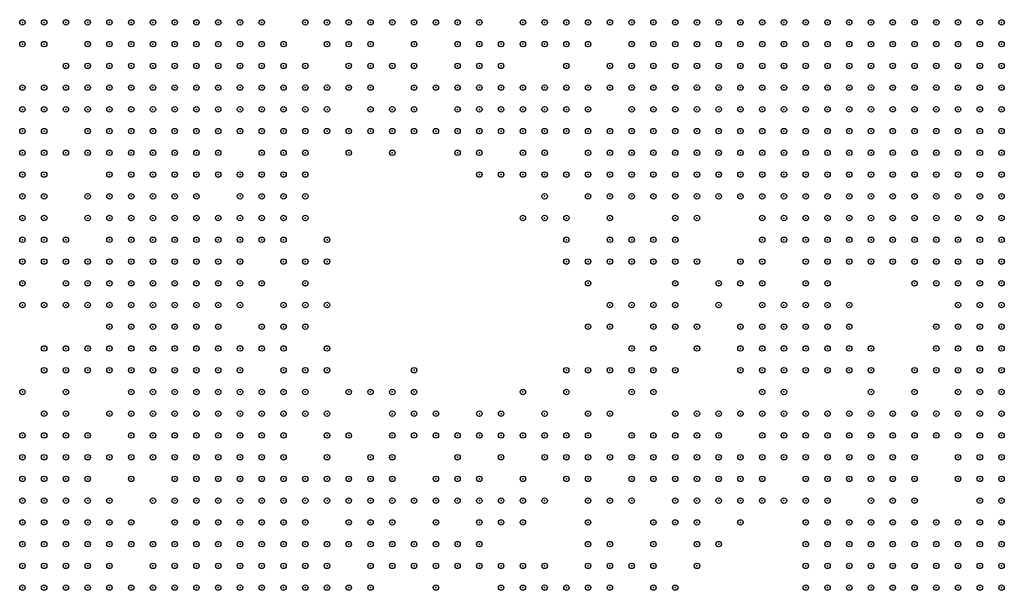
# Model space of a CAD drawing. Units: inches. Extents: x -1.51 to 1.51, y -0.88 to 0.88.
# Drawn here: x -0.27 to -0.18, y -0.43 to -0.38 of the extents above; entities that cross this region are included whole.
import ezdxf

# ---------------------------------------------------------------- set-up
doc = ezdxf.new("R2010")
doc.units = ezdxf.units.IN
doc.header["$MEASUREMENT"] = 0
doc.header["$PDMODE"] = 32
doc.header["$PDSIZE"] = 0.0005
for name, color, linetype in [('layer100', 100, 'Continuous'), ('layer101', 101, 'Continuous'), ('layer102', 102, 'Continuous'), ('layer103', 103, 'Continuous'), ('layer104', 104, 'Continuous'), ('layer105', 105, 'Continuous'), ('layer106', 106, 'Continuous'), ('layer107', 107, 'Continuous'), ('layer108', 108, 'Continuous'), ('layer109', 109, 'Continuous'), ('layer110', 110, 'Continuous'), ('layer111', 111, 'Continuous'), ('layer112', 112, 'Continuous'), ('layer113', 113, 'Continuous'), ('layer114', 114, 'Continuous'), ('layer115', 115, 'Continuous'), ('layer116', 116, 'Continuous'), ('layer117', 117, 'Continuous'), ('layer118', 118, 'Continuous'), ('layer119', 119, 'Continuous'), ('layer120', 120, 'Continuous'), ('layer121', 121, 'Continuous'), ('layer122', 122, 'Continuous'), ('layer123', 123, 'Continuous'), ('layer124', 124, 'Continuous'), ('layer125', 125, 'Continuous'), ('layer126', 126, 'Continuous'), ('layer127', 127, 'Continuous'), ('layer128', 128, 'Continuous'), ('layer129', 129, 'Continuous'), ('layer130', 130, 'Continuous'), ('layer131', 131, 'Continuous'), ('layer132', 132, 'Continuous'), ('layer133', 133, 'Continuous'), ('layer135', 135, 'Continuous'), ('layer136', 136, 'Continuous'), ('layer137', 137, 'Continuous'), ('layer138', 138, 'Continuous'), ('layer139', 139, 'Continuous'), ('layer140', 140, 'Continuous'), ('layer141', 141, 'Continuous'), ('layer143', 143, 'Continuous'), ('layer144', 144, 'Continuous'), ('layer145', 145, 'Continuous'), ('layer146', 146, 'Continuous'), ('layer147', 147, 'Continuous'), ('layer148', 148, 'Continuous'), ('layer149', 149, 'Continuous'), ('layer150', 150, 'Continuous'), ('layer151', 151, 'Continuous'), ('layer152', 152, 'Continuous'), ('layer153', 153, 'Continuous'), ('layer154', 154, 'Continuous'), ('layer155', 155, 'Continuous'), ('layer156', 156, 'Continuous'), ('layer157', 157, 'Continuous'), ('layer158', 158, 'Continuous'), ('layer159', 159, 'Continuous'), ('layer160', 160, 'Continuous'), ('layer161', 161, 'Continuous'), ('layer162', 162, 'Continuous'), ('layer163', 163, 'Continuous'), ('layer164', 164, 'Continuous'), ('layer165', 165, 'Continuous'), ('layer166', 166, 'Continuous'), ('layer167', 167, 'Continuous'), ('layer168', 168, 'Continuous'), ('layer169', 169, 'Continuous'), ('layer170', 170, 'Continuous'), ('layer172', 172, 'Continuous'), ('layer174', 174, 'Continuous'), ('layer175', 175, 'Continuous'), ('layer176', 176, 'Continuous'), ('layer177', 177, 'Continuous'), ('layer179', 179, 'Continuous'), ('layer180', 180, 'Continuous'), ('layer181', 181, 'Continuous'), ('layer182', 182, 'Continuous'), ('layer183', 183, 'Continuous'), ('layer184', 184, 'Continuous'), ('layer186', 186, 'Continuous'), ('layer187', 187, 'Continuous'), ('layer188', 188, 'Continuous'), ('layer190', 190, 'Continuous'), ('layer191', 191, 'Continuous'), ('layer192', 192, 'Continuous'), ('layer193', 193, 'Continuous'), ('layer195', 195, 'Continuous'), ('layer196', 196, 'Continuous'), ('layer197', 197, 'Continuous'), ('layer198', 198, 'Continuous'), ('layer199', 199, 'Continuous'), ('layer34', 34, 'Continuous'), ('layer35', 35, 'Continuous'), ('layer36', 36, 'Continuous'), ('layer37', 37, 'Continuous'), ('layer38', 38, 'Continuous'), ('layer39', 39, 'Continuous'), ('layer40', 40, 'Continuous'), ('layer41', 41, 'Continuous'), ('layer42', 42, 'Continuous'), ('layer43', 43, 'Continuous'), ('layer44', 44, 'Continuous'), ('layer45', 45, 'Continuous'), ('layer46', 46, 'Continuous'), ('layer47', 47, 'Continuous'), ('layer48', 48, 'Continuous'), ('layer49', 49, 'Continuous'), ('layer50', 50, 'Continuous'), ('layer51', 51, 'Continuous'), ('layer52', 52, 'Continuous'), ('layer53', 53, 'Continuous'), ('layer54', 54, 'Continuous'), ('layer55', 55, 'Continuous'), ('layer56', 56, 'Continuous'), ('layer57', 57, 'Continuous'), ('layer58', 58, 'Continuous'), ('layer59', 59, 'Continuous'), ('layer60', 60, 'Continuous'), ('layer61', 61, 'Continuous'), ('layer62', 62, 'Continuous'), ('layer63', 63, 'Continuous'), ('layer64', 64, 'Continuous'), ('layer65', 65, 'Continuous'), ('layer66', 66, 'Continuous'), ('layer67', 67, 'Continuous'), ('layer68', 68, 'Continuous'), ('layer69', 69, 'Continuous'), ('layer70', 70, 'Continuous'), ('layer71', 71, 'Continuous'), ('layer72', 72, 'Continuous'), ('layer73', 73, 'Continuous'), ('layer74', 74, 'Continuous'), ('layer75', 75, 'Continuous'), ('layer76', 76, 'Continuous'), ('layer77', 77, 'Continuous'), ('layer78', 78, 'Continuous'), ('layer79', 79, 'Continuous'), ('layer80', 80, 'Continuous'), ('layer81', 81, 'Continuous'), ('layer82', 82, 'Continuous'), ('layer83', 83, 'Continuous'), ('layer84', 84, 'Continuous'), ('layer85', 85, 'Continuous'), ('layer86', 86, 'Continuous'), ('layer87', 87, 'Continuous'), ('layer88', 88, 'Continuous'), ('layer89', 89, 'Continuous'), ('layer90', 90, 'Continuous'), ('layer91', 91, 'Continuous'), ('layer92', 92, 'Continuous'), ('layer93', 93, 'Continuous'), ('layer94', 94, 'Continuous'), ('layer95', 95, 'Continuous'), ('layer96', 96, 'Continuous'), ('layer97', 97, 'Continuous'), ('layer98', 98, 'Continuous'), ('layer99', 99, 'Continuous')]:
    doc.layers.add(name, color=color, linetype=linetype)

msp = doc.modelspace()

# ---------------------------------------------------------------- linework, layer by layer
at = {"layer": 'layer100', "color": 100}
for p in [(-0.2511, -0.416), (-0.2611, -0.426), (-0.1891, -0.428), (-0.2011, -0.432), (-0.2671, -0.434)]:
    msp.add_point(p, dxfattribs=at)
at = {"layer": 'layer101', "color": 101}
for p in [(-0.1851, -0.418), (-0.2211, -0.43)]:
    msp.add_point(p, dxfattribs=at)
at = {"layer": 'layer102', "color": 102}
for p in [(-0.2291, -0.386), (-0.2491, -0.396), (-0.2691, -0.43)]:
    msp.add_point(p, dxfattribs=at)
at = {"layer": 'layer103', "color": 103}
for p in [(-0.2251, -0.398), (-0.2491, -0.412), (-0.1931, -0.42), (-0.1831, -0.424), (-0.2331, -0.432)]:
    msp.add_point(p, dxfattribs=at)
at = {"layer": 'layer104', "color": 104}
for p in [(-0.2271, -0.384), (-0.2311, -0.386), (-0.2491, -0.398), (-0.2091, -0.408), (-0.2711, -0.412), (-0.2031, -0.416), (-0.2191, -0.432)]:
    msp.add_point(p, dxfattribs=at)
at = {"layer": 'layer105', "color": 105}
for p in [(-0.2451, -0.384), (-0.1971, -0.408), (-0.2051, -0.42), (-0.2011, -0.424)]:
    msp.add_point(p, dxfattribs=at)
at = {"layer": 'layer106', "color": 106}
for p in [(-0.2171, -0.426), (-0.2211, -0.428)]:
    msp.add_point(p, dxfattribs=at)
at = {"layer": 'layer107', "color": 107}
for p in [(-0.2411, -0.388), (-0.2731, -0.392), (-0.2191, -0.404), (-0.2011, -0.406), (-0.2491, -0.418)]:
    msp.add_point(p, dxfattribs=at)
at = {"layer": 'layer108', "color": 108}
for p in [(-0.2351, -0.388), (-0.2151, -0.416), (-0.2691, -0.418), (-0.1831, -0.422), (-0.2611, -0.43)]:
    msp.add_point(p, dxfattribs=at)
at = {"layer": 'layer109', "color": 109}
for p in [(-0.1851, -0.42), (-0.2051, -0.422)]:
    msp.add_point(p, dxfattribs=at)
at = {"layer": 'layer110', "color": 110}
for p in [(-0.2511, -0.406), (-0.2491, -0.408), (-0.1911, -0.42), (-0.2211, -0.426), (-0.2351, -0.428)]:
    msp.add_point(p, dxfattribs=at)
at = {"layer": 'layer111', "color": 111}
for p in [(-0.2511, -0.388), (-0.2171, -0.408), (-0.2691, -0.412), (-0.2011, -0.422)]:
    msp.add_point(p, dxfattribs=at)
at = {"layer": 'layer112', "color": 112}
for p in [(-0.1971, -0.41), (-0.2651, -0.422), (-0.2431, -0.426)]:
    msp.add_point(p, dxfattribs=at)
at = {"layer": 'layer113', "color": 113}
msp.add_point((-0.2691, -0.404), dxfattribs=at)
at = {"layer": 'layer114', "color": 114}
for p in [(-0.2431, -0.42), (-0.2071, -0.422), (-0.2331, -0.426), (-0.2151, -0.428), (-0.2451, -0.43), (-0.2351, -0.434)]:
    msp.add_point(p, dxfattribs=at)
at = {"layer": 'layer115', "color": 115}
for p in [(-0.2131, -0.406), (-0.2051, -0.406), (-0.2471, -0.416), (-0.2391, -0.424), (-0.2451, -0.426)]:
    msp.add_point(p, dxfattribs=at)
at = {"layer": 'layer116', "color": 116}
for p in [(-0.2691, -0.414), (-0.2391, -0.422), (-0.2231, -0.424), (-0.2211, -0.424), (-0.1931, -0.424), (-0.2311, -0.426)]:
    msp.add_point(p, dxfattribs=at)
at = {"layer": 'layer117', "color": 117}
for p in [(-0.2071, -0.412), (-0.1971, -0.412), (-0.1851, -0.426), (-0.2111, -0.428), (-0.2151, -0.43)]:
    msp.add_point(p, dxfattribs=at)
at = {"layer": 'layer118', "color": 118}
for p in [(-0.2451, -0.39), (-0.2131, -0.414), (-0.1991, -0.418), (-0.2231, -0.422), (-0.2211, -0.422), (-0.2311, -0.428)]:
    msp.add_point(p, dxfattribs=at)
at = {"layer": 'layer119', "color": 119}
for p in [(-0.2191, -0.402), (-0.2171, -0.414), (-0.1931, -0.418), (-0.1991, -0.422), (-0.2331, -0.424)]:
    msp.add_point(p, dxfattribs=at)
at = {"layer": 'layer120', "color": 120}
for p in [(-0.2251, -0.382), (-0.2311, -0.392), (-0.2071, -0.406), (-0.2171, -0.416), (-0.2191, -0.422), (-0.2291, -0.426)]:
    msp.add_point(p, dxfattribs=at)
at = {"layer": 'layer121', "color": 121}
for p in [(-0.2331, -0.39), (-0.2191, -0.408), (-0.2191, -0.414), (-0.2651, -0.432), (-0.2371, -0.432), (-0.2151, -0.432)]:
    msp.add_point(p, dxfattribs=at)
at = {"layer": 'layer122', "color": 122}
for p in [(-0.1891, -0.404), (-0.2691, -0.408), (-0.1951, -0.416), (-0.2211, -0.42), (-0.1911, -0.422), (-0.2711, -0.43)]:
    msp.add_point(p, dxfattribs=at)
at = {"layer": 'layer123', "color": 123}
for p in [(-0.2411, -0.39), (-0.2431, -0.392), (-0.1871, -0.412), (-0.1991, -0.426), (-0.2691, -0.428), (-0.2631, -0.428)]:
    msp.add_point(p, dxfattribs=at)
at = {"layer": 'layer124', "color": 124}
for p in [(-0.2211, -0.404), (-0.2311, -0.43), (-0.2171, -0.432)]:
    msp.add_point(p, dxfattribs=at)
at = {"layer": 'layer125', "color": 125}
for p in [(-0.2011, -0.41), (-0.1911, -0.418), (-0.2251, -0.422), (-0.2391, -0.432)]:
    msp.add_point(p, dxfattribs=at)
at = {"layer": 'layer126', "color": 126}
for p in [(-0.2731, -0.382), (-0.2171, -0.412), (-0.2711, -0.414), (-0.1891, -0.414), (-0.2351, -0.43)]:
    msp.add_point(p, dxfattribs=at)
at = {"layer": 'layer127', "color": 127}
for p in [(-0.2731, -0.388), (-0.2451, -0.388), (-0.2311, -0.39), (-0.1871, -0.416), (-0.1851, -0.416)]:
    msp.add_point(p, dxfattribs=at)
at = {"layer": 'layer128', "color": 128}
for p in [(-0.2471, -0.398), (-0.1911, -0.416), (-0.2711, -0.418)]:
    msp.add_point(p, dxfattribs=at)
at = {"layer": 'layer129', "color": 129}
for p in [(-0.1951, -0.402), (-0.2471, -0.414), (-0.2351, -0.424), (-0.2291, -0.428)]:
    msp.add_point(p, dxfattribs=at)
at = {"layer": 'layer130', "color": 130}
for p in [(-0.2691, -0.394), (-0.2671, -0.412), (-0.2451, -0.42)]:
    msp.add_point(p, dxfattribs=at)
at = {"layer": 'layer131', "color": 131}
for p in [(-0.2531, -0.402), (-0.1911, -0.404), (-0.1831, -0.41), (-0.2331, -0.43)]:
    msp.add_point(p, dxfattribs=at)
at = {"layer": 'layer132', "color": 132}
msp.add_point((-0.2211, -0.382), dxfattribs=at)
at = {"layer": 'layer133', "color": 133}
for p in [(-0.2511, -0.402), (-0.2531, -0.408), (-0.2471, -0.41), (-0.2211, -0.418)]:
    msp.add_point(p, dxfattribs=at)
at = {"layer": 'layer135', "color": 135}
msp.add_point((-0.1951, -0.404), dxfattribs=at)
at = {"layer": 'layer136', "color": 136}
msp.add_point((-0.2071, -0.428), dxfattribs=at)
at = {"layer": 'layer137', "color": 137}
for p in [(-0.2151, -0.414), (-0.2351, -0.432)]:
    msp.add_point(p, dxfattribs=at)
at = {"layer": 'layer138', "color": 138}
for p in [(-0.2191, -0.41), (-0.2431, -0.416), (-0.2191, -0.426)]:
    msp.add_point(p, dxfattribs=at)
at = {"layer": 'layer139', "color": 139}
msp.add_point((-0.2291, -0.396), dxfattribs=at)
at = {"layer": 'layer140', "color": 140}
for p in [(-0.1911, -0.4), (-0.2071, -0.404)]:
    msp.add_point(p, dxfattribs=at)
at = {"layer": 'layer141', "color": 141}
for p in [(-0.2711, -0.394), (-0.2471, -0.394), (-0.2311, -0.394), (-0.2491, -0.402), (-0.2451, -0.414)]:
    msp.add_point(p, dxfattribs=at)
at = {"layer": 'layer143', "color": 143}
for p in [(-0.2351, -0.42), (-0.2131, -0.428)]:
    msp.add_point(p, dxfattribs=at)
at = {"layer": 'layer144', "color": 144}
for p in [(-0.2411, -0.392), (-0.2471, -0.408), (-0.2491, -0.41), (-0.2391, -0.418), (-0.2391, -0.42), (-0.2631, -0.43)]:
    msp.add_point(p, dxfattribs=at)
at = {"layer": 'layer145', "color": 145}
for p in [(-0.2451, -0.412), (-0.2231, -0.416), (-0.2291, -0.42), (-0.2271, -0.42), (-0.2411, -0.424)]:
    msp.add_point(p, dxfattribs=at)
at = {"layer": 'layer146', "color": 146}
for p in [(-0.2391, -0.382), (-0.2351, -0.392), (-0.2491, -0.416), (-0.2191, -0.418), (-0.2271, -0.426)]:
    msp.add_point(p, dxfattribs=at)
at = {"layer": 'layer147', "color": 147}
for p in [(-0.2111, -0.412), (-0.1951, -0.414), (-0.2411, -0.422), (-0.2271, -0.428), (-0.2111, -0.43), (-0.2151, -0.434)]:
    msp.add_point(p, dxfattribs=at)
at = {"layer": 'layer148', "color": 148}
for p in [(-0.2271, -0.382), (-0.2331, -0.422)]:
    msp.add_point(p, dxfattribs=at)
at = {"layer": 'layer149', "color": 149}
for p in [(-0.2511, -0.398), (-0.2191, -0.4), (-0.2211, -0.41), (-0.2671, -0.422), (-0.2171, -0.422)]:
    msp.add_point(p, dxfattribs=at)
at = {"layer": 'layer150', "color": 150}
for p in [(-0.2411, -0.386), (-0.2371, -0.388), (-0.1891, -0.41), (-0.1911, -0.414), (-0.2691, -0.416)]:
    msp.add_point(p, dxfattribs=at)
at = {"layer": 'layer151', "color": 151}
for p in [(-0.2171, -0.42), (-0.2351, -0.426)]:
    msp.add_point(p, dxfattribs=at)
at = {"layer": 'layer152', "color": 152}
for p in [(-0.2231, -0.404), (-0.1951, -0.418)]:
    msp.add_point(p, dxfattribs=at)
at = {"layer": 'layer153', "color": 153}
for p in [(-0.2631, -0.422), (-0.1951, -0.426)]:
    msp.add_point(p, dxfattribs=at)
at = {"layer": 'layer154', "color": 154}
for p in [(-0.2391, -0.392), (-0.2331, -0.392), (-0.2671, -0.43)]:
    msp.add_point(p, dxfattribs=at)
at = {"layer": 'layer155', "color": 155}
for p in [(-0.2491, -0.404), (-0.2231, -0.414)]:
    msp.add_point(p, dxfattribs=at)
at = {"layer": 'layer156', "color": 156}
for p in [(-0.2451, -0.392), (-0.2691, -0.402), (-0.2311, -0.424), (-0.1911, -0.426)]:
    msp.add_point(p, dxfattribs=at)
at = {"layer": 'layer157', "color": 157}
for p in [(-0.2211, -0.388), (-0.1911, -0.424)]:
    msp.add_point(p, dxfattribs=at)
at = {"layer": 'layer158', "color": 158}
for p in [(-0.2511, -0.4), (-0.1971, -0.414)]:
    msp.add_point(p, dxfattribs=at)
at = {"layer": 'layer159', "color": 159}
for p in [(-0.2531, -0.398), (-0.2671, -0.42)]:
    msp.add_point(p, dxfattribs=at)
at = {"layer": 'layer160', "color": 160}
for p in [(-0.2371, -0.392), (-0.1851, -0.412), (-0.2231, -0.42), (-0.2171, -0.424)]:
    msp.add_point(p, dxfattribs=at)
at = {"layer": 'layer161', "color": 161}
for p in [(-0.2251, -0.42), (-0.2631, -0.424)]:
    msp.add_point(p, dxfattribs=at)
at = {"layer": 'layer162', "color": 162}
msp.add_point((-0.2411, -0.416), dxfattribs=at)
at = {"layer": 'layer163', "color": 163}
for p in [(-0.2471, -0.396), (-0.2371, -0.418), (-0.2271, -0.424)]:
    msp.add_point(p, dxfattribs=at)
at = {"layer": 'layer164', "color": 164}
for p in [(-0.2531, -0.406), (-0.2451, -0.418)]:
    msp.add_point(p, dxfattribs=at)
at = {"layer": 'layer165', "color": 165}
for p in [(-0.2451, -0.408), (-0.2211, -0.414)]:
    msp.add_point(p, dxfattribs=at)
at = {"layer": 'layer166', "color": 166}
msp.add_point((-0.2471, -0.406), dxfattribs=at)
at = {"layer": 'layer167', "color": 167}
for p in [(-0.2471, -0.4), (-0.2011, -0.418), (-0.2371, -0.42)]:
    msp.add_point(p, dxfattribs=at)
at = {"layer": 'layer168', "color": 168}
for p in [(-0.2211, -0.406), (-0.2511, -0.41), (-0.2131, -0.426)]:
    msp.add_point(p, dxfattribs=at)
at = {"layer": 'layer169', "color": 169}
for p in [(-0.2251, -0.4), (-0.2271, -0.416), (-0.2431, -0.428)]:
    msp.add_point(p, dxfattribs=at)
at = {"layer": 'layer170', "color": 170}
for p in [(-0.1911, -0.402), (-0.1911, -0.406), (-0.1991, -0.414), (-0.2391, -0.416), (-0.2371, -0.426)]:
    msp.add_point(p, dxfattribs=at)
at = {"layer": 'layer172', "color": 172}
for p in [(-0.2311, -0.418), (-0.1931, -0.422), (-0.2391, -0.426)]:
    msp.add_point(p, dxfattribs=at)
at = {"layer": 'layer174', "color": 174}
for p in [(-0.2671, -0.406), (-0.2351, -0.418), (-0.2251, -0.418), (-0.2111, -0.432)]:
    msp.add_point(p, dxfattribs=at)
at = {"layer": 'layer175', "color": 175}
msp.add_point((-0.2331, -0.394), dxfattribs=at)
at = {"layer": 'layer176', "color": 176}
for p in [(-0.2391, -0.394), (-0.2331, -0.42)]:
    msp.add_point(p, dxfattribs=at)
at = {"layer": 'layer177', "color": 177}
msp.add_point((-0.2651, -0.418), dxfattribs=at)
at = {"layer": 'layer179', "color": 179}
for p in [(-0.2491, -0.388), (-0.2671, -0.398), (-0.1831, -0.412), (-0.2291, -0.418)]:
    msp.add_point(p, dxfattribs=at)
at = {"layer": 'layer180', "color": 180}
for p in [(-0.2311, -0.384), (-0.2391, -0.39), (-0.2211, -0.39), (-0.2431, -0.394)]:
    msp.add_point(p, dxfattribs=at)
at = {"layer": 'layer181', "color": 181}
msp.add_point((-0.2031, -0.422), dxfattribs=at)
at = {"layer": 'layer182', "color": 182}
for p in [(-0.2291, -0.388), (-0.2231, -0.402)]:
    msp.add_point(p, dxfattribs=at)
at = {"layer": 'layer183', "color": 183}
for p in [(-0.2511, -0.39), (-0.2191, -0.43)]:
    msp.add_point(p, dxfattribs=at)
at = {"layer": 'layer184', "color": 184}
for p in [(-0.2451, -0.402), (-0.2451, -0.404), (-0.2731, -0.42), (-0.2011, -0.426)]:
    msp.add_point(p, dxfattribs=at)
at = {"layer": 'layer186', "color": 186}
for p in [(-0.2371, -0.416), (-0.2691, -0.42), (-0.2131, -0.434)]:
    msp.add_point(p, dxfattribs=at)
at = {"layer": 'layer187', "color": 187}
msp.add_point((-0.2251, -0.426), dxfattribs=at)
at = {"layer": 'layer188', "color": 188}
for p in [(-0.2471, -0.404), (-0.1891, -0.412), (-0.2711, -0.432)]:
    msp.add_point(p, dxfattribs=at)
at = {"layer": 'layer190', "color": 190}
for p in [(-0.2491, -0.4), (-0.2311, -0.42)]:
    msp.add_point(p, dxfattribs=at)
at = {"layer": 'layer191', "color": 191}
msp.add_point((-0.2711, -0.384), dxfattribs=at)
at = {"layer": 'layer192', "color": 192}
msp.add_point((-0.2091, -0.43), dxfattribs=at)
at = {"layer": 'layer193', "color": 193}
for p in [(-0.2311, -0.396), (-0.2231, -0.4), (-0.1931, -0.404), (-0.2431, -0.434)]:
    msp.add_point(p, dxfattribs=at)
at = {"layer": 'layer195', "color": 195}
for p in [(-0.2371, -0.39), (-0.2691, -0.406), (-0.1871, -0.424)]:
    msp.add_point(p, dxfattribs=at)
at = {"layer": 'layer196', "color": 196}
for p in [(-0.2271, -0.4), (-0.2731, -0.416)]:
    msp.add_point(p, dxfattribs=at)
at = {"layer": 'layer197', "color": 197}
msp.add_point((-0.2491, -0.386), dxfattribs=at)
at = {"layer": 'layer198', "color": 198}
for p in [(-0.2491, -0.39), (-0.2371, -0.414)]:
    msp.add_point(p, dxfattribs=at)
at = {"layer": 'layer199', "color": 199}
for p in [(-0.1951, -0.412), (-0.2291, -0.422)]:
    msp.add_point(p, dxfattribs=at)
at = {"layer": 'layer34', "color": 34}
for p in [(-0.2031, -0.382), (-0.2011, -0.382), (-0.1991, -0.382), (-0.1971, -0.382), (-0.1951, -0.382), (-0.1931, -0.382), (-0.1911, -0.382), (-0.1891, -0.382), (-0.1871, -0.382), (-0.1851, -0.382), (-0.1831, -0.382), (-0.2011, -0.384), (-0.1991, -0.384), (-0.1971, -0.384), (-0.1951, -0.384), (-0.1931, -0.384), (-0.1911, -0.384), (-0.1891, -0.384), (-0.1871, -0.384), (-0.1851, -0.384), (-0.1831, -0.384), (-0.1991, -0.386), (-0.1971, -0.386), (-0.1951, -0.386), (-0.1931, -0.386), (-0.1911, -0.386), (-0.1891, -0.386), (-0.1871, -0.386), (-0.1851, -0.386), (-0.1831, -0.386), (-0.1951, -0.388), (-0.1931, -0.388), (-0.1911, -0.388), (-0.1891, -0.388), (-0.1871, -0.388), (-0.1851, -0.388), (-0.1831, -0.388), (-0.1911, -0.39), (-0.1891, -0.39), (-0.1871, -0.39), (-0.1851, -0.39), (-0.1831, -0.39), (-0.1831, -0.392)]:
    msp.add_point(p, dxfattribs=at)
at = {"layer": 'layer35', "color": 35}
for p in [(-0.2131, -0.382), (-0.2111, -0.382), (-0.2091, -0.382), (-0.2071, -0.382), (-0.2051, -0.382), (-0.2131, -0.384), (-0.2111, -0.384), (-0.2091, -0.384), (-0.2071, -0.384), (-0.2051, -0.384), (-0.2031, -0.384), (-0.2111, -0.386), (-0.2091, -0.386), (-0.2071, -0.386), (-0.2051, -0.386), (-0.2031, -0.386), (-0.2011, -0.386), (-0.2071, -0.388), (-0.2051, -0.388), (-0.2031, -0.388), (-0.2011, -0.388), (-0.1991, -0.388), (-0.1971, -0.388), (-0.2051, -0.39), (-0.2031, -0.39), (-0.2011, -0.39), (-0.1991, -0.39), (-0.1971, -0.39), (-0.1951, -0.39), (-0.1931, -0.39), (-0.2011, -0.392), (-0.1991, -0.392), (-0.1971, -0.392), (-0.1951, -0.392), (-0.1931, -0.392), (-0.1911, -0.392), (-0.1891, -0.392), (-0.1871, -0.392), (-0.1851, -0.392), (-0.1951, -0.394), (-0.1931, -0.394), (-0.1911, -0.394), (-0.1891, -0.394), (-0.1871, -0.394), (-0.1851, -0.394), (-0.1831, -0.394), (-0.1871, -0.396), (-0.1851, -0.396), (-0.1831, -0.396)]:
    msp.add_point(p, dxfattribs=at)
at = {"layer": 'layer36', "color": 36}
for p in [(-0.2151, -0.382), (-0.2151, -0.384), (-0.2131, -0.386), (-0.2131, -0.388), (-0.2111, -0.388), (-0.2091, -0.388), (-0.2111, -0.39), (-0.2091, -0.39), (-0.2071, -0.39), (-0.2111, -0.392), (-0.2091, -0.392), (-0.2071, -0.392), (-0.2051, -0.392), (-0.2031, -0.392), (-0.2091, -0.394), (-0.2071, -0.394), (-0.2051, -0.394), (-0.2031, -0.394), (-0.2011, -0.394), (-0.1991, -0.394), (-0.1971, -0.394), (-0.2051, -0.396), (-0.2031, -0.396), (-0.2011, -0.396), (-0.1991, -0.396), (-0.1971, -0.396), (-0.1951, -0.396), (-0.1931, -0.396), (-0.1911, -0.396), (-0.1891, -0.396), (-0.1871, -0.398), (-0.1851, -0.398), (-0.1831, -0.398), (-0.1831, -0.4)]:
    msp.add_point(p, dxfattribs=at)
at = {"layer": 'layer37', "color": 37}
for p in [(-0.2171, -0.382), (-0.2151, -0.386), (-0.2151, -0.388), (-0.2151, -0.39), (-0.2131, -0.39), (-0.2151, -0.392), (-0.2131, -0.392), (-0.2131, -0.394), (-0.2111, -0.394), (-0.2091, -0.396), (-0.2071, -0.396), (-0.2051, -0.398), (-0.2031, -0.398), (-0.2011, -0.398), (-0.1991, -0.398), (-0.1971, -0.398), (-0.1951, -0.398), (-0.1931, -0.398), (-0.1911, -0.398), (-0.1891, -0.398), (-0.1991, -0.4), (-0.1971, -0.4), (-0.1871, -0.4), (-0.1851, -0.4), (-0.1851, -0.402), (-0.1831, -0.402), (-0.1831, -0.404)]:
    msp.add_point(p, dxfattribs=at)
at = {"layer": 'layer38', "color": 38}
for p in [(-0.2651, -0.382), (-0.2631, -0.382), (-0.2611, -0.382), (-0.2591, -0.382), (-0.2571, -0.382), (-0.2551, -0.382), (-0.2531, -0.382), (-0.2191, -0.382), (-0.2611, -0.384), (-0.2591, -0.384), (-0.2171, -0.386), (-0.2171, -0.388), (-0.2151, -0.394), (-0.2151, -0.396), (-0.2131, -0.396), (-0.2111, -0.396), (-0.2091, -0.398), (-0.2071, -0.398), (-0.2031, -0.4), (-0.2011, -0.4), (-0.1951, -0.4), (-0.2011, -0.402), (-0.1851, -0.404), (-0.1831, -0.406)]:
    msp.add_point(p, dxfattribs=at)
at = {"layer": 'layer39', "color": 39}
for p in [(-0.2671, -0.382), (-0.2511, -0.382), (-0.2651, -0.384), (-0.2631, -0.384), (-0.2571, -0.384), (-0.2551, -0.384), (-0.2531, -0.384), (-0.2171, -0.384), (-0.2631, -0.386), (-0.2611, -0.386), (-0.2591, -0.386), (-0.2571, -0.386), (-0.2551, -0.386), (-0.2171, -0.39), (-0.2171, -0.392), (-0.2171, -0.394), (-0.2171, -0.396), (-0.2131, -0.398), (-0.2111, -0.398), (-0.2051, -0.4), (-0.1931, -0.4), (-0.2031, -0.402), (-0.1991, -0.402), (-0.1971, -0.402), (-0.1871, -0.402), (-0.1851, -0.406), (-0.1831, -0.408)]:
    msp.add_point(p, dxfattribs=at)
at = {"layer": 'layer40', "color": 40}
for p in [(-0.2691, -0.382), (-0.2671, -0.384), (-0.2511, -0.384), (-0.2651, -0.386), (-0.2531, -0.386), (-0.2651, -0.388), (-0.2631, -0.388), (-0.2611, -0.388), (-0.2591, -0.388), (-0.2571, -0.388), (-0.2551, -0.388), (-0.2631, -0.39), (-0.2611, -0.39), (-0.2591, -0.39), (-0.2571, -0.39), (-0.2191, -0.394), (-0.2011, -0.404), (-0.1991, -0.404), (-0.1851, -0.408)]:
    msp.add_point(p, dxfattribs=at)
at = {"layer": 'layer41', "color": 41}
for p in [(-0.2671, -0.386), (-0.2511, -0.386), (-0.2671, -0.388), (-0.2651, -0.39), (-0.2551, -0.39), (-0.2631, -0.392), (-0.2611, -0.392), (-0.2591, -0.392), (-0.2571, -0.392), (-0.2191, -0.396), (-0.2171, -0.398), (-0.2151, -0.398), (-0.2111, -0.4), (-0.2051, -0.402), (-0.1871, -0.406)]:
    msp.add_point(p, dxfattribs=at)
at = {"layer": 'layer42', "color": 42}
for p in [(-0.2711, -0.382), (-0.2651, -0.392), (-0.2551, -0.392), (-0.2191, -0.392), (-0.2631, -0.394), (-0.2611, -0.394), (-0.2591, -0.394), (-0.2571, -0.394), (-0.2611, -0.396), (-0.2591, -0.396), (-0.2211, -0.396), (-0.2131, -0.4), (-0.1871, -0.404), (-0.1871, -0.408)]:
    msp.add_point(p, dxfattribs=at)
at = {"layer": 'layer43', "color": 43}
for p in [(-0.2651, -0.394), (-0.2211, -0.394), (-0.2631, -0.396), (-0.2571, -0.396), (-0.2611, -0.398), (-0.2591, -0.398), (-0.1971, -0.404), (-0.1991, -0.406)]:
    msp.add_point(p, dxfattribs=at)
at = {"layer": 'layer44', "color": 44}
for p in [(-0.2471, -0.382), (-0.2671, -0.39), (-0.2531, -0.39), (-0.2551, -0.394), (-0.2631, -0.398), (-0.2571, -0.398), (-0.2191, -0.398), (-0.2631, -0.4), (-0.2611, -0.4), (-0.2591, -0.4), (-0.1891, -0.4)]:
    msp.add_point(p, dxfattribs=at)
at = {"layer": 'layer45', "color": 45}
for p in [(-0.2691, -0.386), (-0.2651, -0.396), (-0.2551, -0.396), (-0.2231, -0.396), (-0.2651, -0.398), (-0.2571, -0.4), (-0.2611, -0.402), (-0.2591, -0.402), (-0.2571, -0.402)]:
    msp.add_point(p, dxfattribs=at)
at = {"layer": 'layer46', "color": 46}
for p in [(-0.2531, -0.392), (-0.2631, -0.402), (-0.2631, -0.404), (-0.2611, -0.404), (-0.2591, -0.404)]:
    msp.add_point(p, dxfattribs=at)
at = {"layer": 'layer47', "color": 47}
for p in [(-0.2651, -0.4), (-0.2551, -0.4), (-0.2571, -0.404), (-0.2631, -0.406), (-0.2611, -0.406), (-0.2591, -0.406), (-0.2571, -0.406)]:
    msp.add_point(p, dxfattribs=at)
at = {"layer": 'layer48', "color": 48}
for p in [(-0.2671, -0.394), (-0.2651, -0.402), (-0.2631, -0.408), (-0.2611, -0.408), (-0.2591, -0.408), (-0.2571, -0.408), (-0.1991, -0.408), (-0.2611, -0.41), (-0.2591, -0.41)]:
    msp.add_point(p, dxfattribs=at)
at = {"layer": 'layer49', "color": 49}
for p in [(-0.2531, -0.388), (-0.2651, -0.404), (-0.2551, -0.404), (-0.2631, -0.41), (-0.2571, -0.41), (-0.1851, -0.41), (-0.2611, -0.412), (-0.2591, -0.412)]:
    msp.add_point(p, dxfattribs=at)
at = {"layer": 'layer50', "color": 50}
for p in [(-0.2251, -0.396), (-0.2651, -0.408), (-0.2551, -0.408), (-0.2551, -0.41), (-0.2631, -0.412), (-0.2571, -0.412), (-0.2611, -0.414), (-0.2591, -0.414), (-0.2571, -0.414)]:
    msp.add_point(p, dxfattribs=at)
at = {"layer": 'layer51', "color": 51}
for p in [(-0.2691, -0.39), (-0.2551, -0.412), (-0.2631, -0.414), (-0.2551, -0.414), (-0.2611, -0.416), (-0.2591, -0.416), (-0.2571, -0.416)]:
    msp.add_point(p, dxfattribs=at)
at = {"layer": 'layer52', "color": 52}
for p in [(-0.2251, -0.394), (-0.2551, -0.406), (-0.2551, -0.416), (-0.2611, -0.418), (-0.2591, -0.418), (-0.2571, -0.418)]:
    msp.add_point(p, dxfattribs=at)
at = {"layer": 'layer53', "color": 53}
for p in [(-0.2651, -0.412), (-0.2551, -0.418), (-0.2531, -0.418), (-0.2591, -0.42), (-0.2571, -0.42), (-0.2551, -0.42)]:
    msp.add_point(p, dxfattribs=at)
at = {"layer": 'layer54', "color": 54}
for p in [(-0.2271, -0.394), (-0.2651, -0.406), (-0.1991, -0.41), (-0.2651, -0.414), (-0.2531, -0.416), (-0.2531, -0.42), (-0.2591, -0.422), (-0.2571, -0.422), (-0.2551, -0.422)]:
    msp.add_point(p, dxfattribs=at)
at = {"layer": 'layer55', "color": 55}
for p in [(-0.2531, -0.412), (-0.2631, -0.416), (-0.2631, -0.418), (-0.2531, -0.422), (-0.2571, -0.424), (-0.2551, -0.424), (-0.2531, -0.424)]:
    msp.add_point(p, dxfattribs=at)
at = {"layer": 'layer56', "color": 56}
for p in [(-0.2511, -0.42), (-0.2511, -0.422), (-0.2591, -0.424), (-0.2511, -0.424), (-0.2571, -0.426), (-0.2551, -0.426), (-0.2531, -0.426), (-0.2551, -0.428)]:
    msp.add_point(p, dxfattribs=at)
at = {"layer": 'layer57', "color": 57}
for p in [(-0.2271, -0.392), (-0.2531, -0.414), (-0.2611, -0.42), (-0.2611, -0.422), (-0.2591, -0.426), (-0.2511, -0.426), (-0.2571, -0.428), (-0.2531, -0.428), (-0.2511, -0.428), (-0.2551, -0.43), (-0.2531, -0.43), (-0.2511, -0.43)]:
    msp.add_point(p, dxfattribs=at)
at = {"layer": 'layer58', "color": 58}
for p in [(-0.2731, -0.384), (-0.2491, -0.426), (-0.2491, -0.428), (-0.2571, -0.43), (-0.2491, -0.43), (-0.2571, -0.432), (-0.2551, -0.432), (-0.2531, -0.432), (-0.2511, -0.432), (-0.2551, -0.434), (-0.2531, -0.434)]:
    msp.add_point(p, dxfattribs=at)
at = {"layer": 'layer59', "color": 59}
for p in [(-0.2591, -0.43), (-0.2591, -0.432), (-0.2491, -0.432), (-0.2571, -0.434), (-0.2511, -0.434), (-0.2491, -0.434)]:
    msp.add_point(p, dxfattribs=at)
at = {"layer": 'layer60', "color": 60}
for p in [(-0.2311, -0.382), (-0.2271, -0.39), (-0.2011, -0.412), (-0.1991, -0.412), (-0.2591, -0.428), (-0.2471, -0.432), (-0.2591, -0.434), (-0.2471, -0.434)]:
    msp.add_point(p, dxfattribs=at)
at = {"layer": 'layer61', "color": 61}
for p in [(-0.2411, -0.382), (-0.2491, -0.422), (-0.2611, -0.434), (-0.2451, -0.434)]:
    msp.add_point(p, dxfattribs=at)
at = {"layer": 'layer62', "color": 62}
for p in [(-0.2331, -0.382), (-0.2111, -0.404), (-0.2031, -0.412), (-0.2011, -0.414), (-0.2491, -0.424), (-0.2471, -0.426), (-0.2471, -0.43), (-0.2451, -0.432)]:
    msp.add_point(p, dxfattribs=at)
at = {"layer": 'layer63', "color": 63}
for p in [(-0.2471, -0.386), (-0.2271, -0.388), (-0.2251, -0.39), (-0.2031, -0.414), (-0.2471, -0.428), (-0.1911, -0.434), (-0.1891, -0.434), (-0.1871, -0.434)]:
    msp.add_point(p, dxfattribs=at)
at = {"layer": 'layer64', "color": 64}
for p in [(-0.2331, -0.384), (-0.2251, -0.388), (-0.2031, -0.41), (-0.2051, -0.412), (-0.2631, -0.42), (-0.2611, -0.432), (-0.1911, -0.432), (-0.1891, -0.432), (-0.1871, -0.432), (-0.1951, -0.434), (-0.1931, -0.434), (-0.1851, -0.434), (-0.1831, -0.434)]:
    msp.add_point(p, dxfattribs=at)
at = {"layer": 'layer65', "color": 65}
for p in [(-0.2291, -0.39), (-0.2671, -0.4), (-0.2051, -0.41), (-0.2051, -0.414), (-0.1831, -0.416), (-0.2471, -0.424), (-0.1931, -0.43), (-0.1951, -0.432), (-0.1931, -0.432), (-0.1851, -0.432), (-0.1831, -0.432), (-0.1971, -0.434)]:
    msp.add_point(p, dxfattribs=at)
at = {"layer": 'layer66', "color": 66}
for p in [(-0.2351, -0.382), (-0.2411, -0.384), (-0.2691, -0.388), (-0.2231, -0.39), (-0.2131, -0.404), (-0.1951, -0.43), (-0.1911, -0.43), (-0.1891, -0.43), (-0.1851, -0.43), (-0.1831, -0.43), (-0.1971, -0.432)]:
    msp.add_point(p, dxfattribs=at)
at = {"layer": 'layer67', "color": 67}
for p in [(-0.2031, -0.408), (-0.2051, -0.416), (-0.1831, -0.428), (-0.1971, -0.43)]:
    msp.add_point(p, dxfattribs=at)
at = {"layer": 'layer68', "color": 68}
for p in [(-0.2431, -0.382), (-0.2431, -0.384), (-0.2231, -0.384), (-0.2171, -0.402), (-0.2051, -0.404), (-0.2051, -0.408), (-0.2071, -0.41), (-0.2071, -0.414), (-0.1911, -0.428), (-0.1991, -0.43), (-0.1991, -0.432), (-0.2731, -0.434), (-0.1991, -0.434)]:
    msp.add_point(p, dxfattribs=at)
at = {"layer": 'layer69', "color": 69}
for p in [(-0.2231, -0.388), (-0.1891, -0.402), (-0.1831, -0.414), (-0.1831, -0.426), (-0.1991, -0.428), (-0.1931, -0.428), (-0.2711, -0.434)]:
    msp.add_point(p, dxfattribs=at)
at = {"layer": 'layer70', "color": 70}
for p in [(-0.2491, -0.384), (-0.2191, -0.388), (-0.2231, -0.392), (-0.1871, -0.41), (-0.1951, -0.428), (-0.1851, -0.428), (-0.1871, -0.43), (-0.2731, -0.432)]:
    msp.add_point(p, dxfattribs=at)
at = {"layer": 'layer71', "color": 71}
for p in [(-0.2711, -0.39), (-0.2731, -0.398)]:
    msp.add_point(p, dxfattribs=at)
at = {"layer": 'layer72', "color": 72}
for p in [(-0.2471, -0.388), (-0.2511, -0.392), (-0.2731, -0.396), (-0.2731, -0.4), (-0.2671, -0.404), (-0.2011, -0.408), (-0.2011, -0.428), (-0.2731, -0.43)]:
    msp.add_point(p, dxfattribs=at)
at = {"layer": 'layer73', "color": 73}
for p in [(-0.2491, -0.392), (-0.2731, -0.394), (-0.2511, -0.396), (-0.2731, -0.402), (-0.1891, -0.406), (-0.2651, -0.41), (-0.1971, -0.428), (-0.2631, -0.434)]:
    msp.add_point(p, dxfattribs=at)
at = {"layer": 'layer74', "color": 74}
for p in [(-0.2211, -0.398), (-0.1931, -0.402), (-0.2731, -0.404), (-0.2051, -0.418), (-0.1831, -0.418), (-0.2731, -0.428)]:
    msp.add_point(p, dxfattribs=at)
at = {"layer": 'layer75', "color": 75}
for p in [(-0.2711, -0.4), (-0.2531, -0.4), (-0.2131, -0.402), (-0.2731, -0.426)]:
    msp.add_point(p, dxfattribs=at)
at = {"layer": 'layer76', "color": 76}
for p in [(-0.2711, -0.398), (-0.2711, -0.402), (-0.2711, -0.404), (-0.2731, -0.406), (-0.1851, -0.424), (-0.2711, -0.426), (-0.2031, -0.426)]:
    msp.add_point(p, dxfattribs=at)
at = {"layer": 'layer77', "color": 77}
for p in [(-0.2531, -0.404), (-0.2031, -0.418), (-0.2731, -0.424), (-0.2711, -0.424), (-0.2011, -0.43)]:
    msp.add_point(p, dxfattribs=at)
at = {"layer": 'layer78', "color": 78}
for p in [(-0.2451, -0.382), (-0.2551, -0.402), (-0.2731, -0.408)]:
    msp.add_point(p, dxfattribs=at)
at = {"layer": 'layer79', "color": 79}
for p in [(-0.2711, -0.396), (-0.2671, -0.408), (-0.2031, -0.42), (-0.2691, -0.424), (-0.2691, -0.426), (-0.2051, -0.426)]:
    msp.add_point(p, dxfattribs=at)
at = {"layer": 'layer80', "color": 80}
for p in [(-0.2151, -0.404), (-0.2711, -0.428)]:
    msp.add_point(p, dxfattribs=at)
at = {"layer": 'layer81', "color": 81}
for p in [(-0.2371, -0.384), (-0.2711, -0.408), (-0.1831, -0.42), (-0.2711, -0.422), (-0.2691, -0.422), (-0.2671, -0.424), (-0.2671, -0.426)]:
    msp.add_point(p, dxfattribs=at)
at = {"layer": 'layer82', "color": 82}
for p in [(-0.2531, -0.396), (-0.2671, -0.414), (-0.1851, -0.414), (-0.2011, -0.42), (-0.1851, -0.422)]:
    msp.add_point(p, dxfattribs=at)
at = {"layer": 'layer83', "color": 83}
for p in [(-0.2231, -0.382), (-0.2431, -0.386), (-0.2651, -0.426), (-0.2071, -0.426)]:
    msp.add_point(p, dxfattribs=at)
at = {"layer": 'layer84', "color": 84}
for p in [(-0.2511, -0.412), (-0.2731, -0.422)]:
    msp.add_point(p, dxfattribs=at)
at = {"layer": 'layer85', "color": 85}
for p in [(-0.2111, -0.41), (-0.2471, -0.418), (-0.2451, -0.422), (-0.2071, -0.424), (-0.2051, -0.424), (-0.2651, -0.428), (-0.2411, -0.428)]:
    msp.add_point(p, dxfattribs=at)
at = {"layer": 'layer86', "color": 86}
for p in [(-0.2191, -0.386), (-0.2311, -0.388), (-0.2671, -0.392), (-0.2251, -0.392), (-0.2271, -0.396), (-0.2451, -0.424), (-0.2091, -0.424)]:
    msp.add_point(p, dxfattribs=at)
at = {"layer": 'layer87', "color": 87}
for p in [(-0.2211, -0.384), (-0.2491, -0.414), (-0.2711, -0.42), (-0.1991, -0.42), (-0.1871, -0.422), (-0.2091, -0.426), (-0.2651, -0.43)]:
    msp.add_point(p, dxfattribs=at)
at = {"layer": 'layer88', "color": 88}
for p in [(-0.2471, -0.39), (-0.2111, -0.424), (-0.2411, -0.43), (-0.2271, -0.434)]:
    msp.add_point(p, dxfattribs=at)
at = {"layer": 'layer89', "color": 89}
for p in [(-0.2371, -0.386), (-0.2491, -0.42), (-0.1871, -0.42), (-0.2111, -0.422), (-0.2671, -0.428), (-0.2391, -0.428), (-0.2391, -0.43), (-0.2651, -0.434), (-0.2291, -0.434), (-0.2251, -0.434)]:
    msp.add_point(p, dxfattribs=at)
at = {"layer": 'layer90', "color": 90}
for p in [(-0.2291, -0.384), (-0.2251, -0.384), (-0.2131, -0.41), (-0.2511, -0.418), (-0.1971, -0.42), (-0.2131, -0.422), (-0.2091, -0.422), (-0.2271, -0.432), (-0.2231, -0.434)]:
    msp.add_point(p, dxfattribs=at)
at = {"layer": 'layer91', "color": 91}
for p in [(-0.2731, -0.39), (-0.2111, -0.42), (-0.2111, -0.426), (-0.2291, -0.432), (-0.2211, -0.434)]:
    msp.add_point(p, dxfattribs=at)
at = {"layer": 'layer92', "color": 92}
for p in [(-0.2331, -0.388), (-0.2131, -0.42), (-0.2091, -0.42), (-0.1971, -0.422), (-0.2131, -0.424), (-0.2671, -0.432)]:
    msp.add_point(p, dxfattribs=at)
at = {"layer": 'layer93', "color": 93}
for p in [(-0.2391, -0.386), (-0.2431, -0.388), (-0.2291, -0.392), (-0.2491, -0.394), (-0.2091, -0.406), (-0.2111, -0.418), (-0.1871, -0.418), (-0.2151, -0.422), (-0.1951, -0.422), (-0.1931, -0.426), (-0.2411, -0.432)]:
    msp.add_point(p, dxfattribs=at)
at = {"layer": 'layer94', "color": 94}
for p in [(-0.2511, -0.394), (-0.2091, -0.418), (-0.1971, -0.418), (-0.2431, -0.424), (-0.2251, -0.432), (-0.2211, -0.432), (-0.2191, -0.434)]:
    msp.add_point(p, dxfattribs=at)
at = {"layer": 'layer95', "color": 95}
for p in [(-0.2371, -0.382), (-0.2331, -0.386), (-0.2231, -0.386), (-0.2171, -0.404), (-0.2151, -0.41), (-0.1891, -0.418), (-0.2151, -0.42), (-0.1951, -0.42), (-0.2151, -0.424), (-0.1971, -0.424), (-0.2411, -0.426), (-0.2371, -0.43), (-0.2311, -0.432)]:
    msp.add_point(p, dxfattribs=at)
at = {"layer": 'layer96', "color": 96}
for p in [(-0.2151, -0.402), (-0.2131, -0.408), (-0.1871, -0.414), (-0.2131, -0.418), (-0.1891, -0.42), (-0.2431, -0.43)]:
    msp.add_point(p, dxfattribs=at)
at = {"layer": 'layer97', "color": 97}
for p in [(-0.2471, -0.392), (-0.2151, -0.408), (-0.1951, -0.424), (-0.2691, -0.432)]:
    msp.add_point(p, dxfattribs=at)
at = {"layer": 'layer98', "color": 98}
for p in [(-0.2711, -0.392), (-0.2151, -0.412), (-0.2071, -0.418), (-0.1871, -0.428), (-0.2411, -0.434)]:
    msp.add_point(p, dxfattribs=at)
at = {"layer": 'layer99', "color": 99}
for p in [(-0.2711, -0.388), (-0.2211, -0.392), (-0.1991, -0.424), (-0.2691, -0.434), (-0.2011, -0.434)]:
    msp.add_point(p, dxfattribs=at)

doc.saveas('drawing.dxf')
